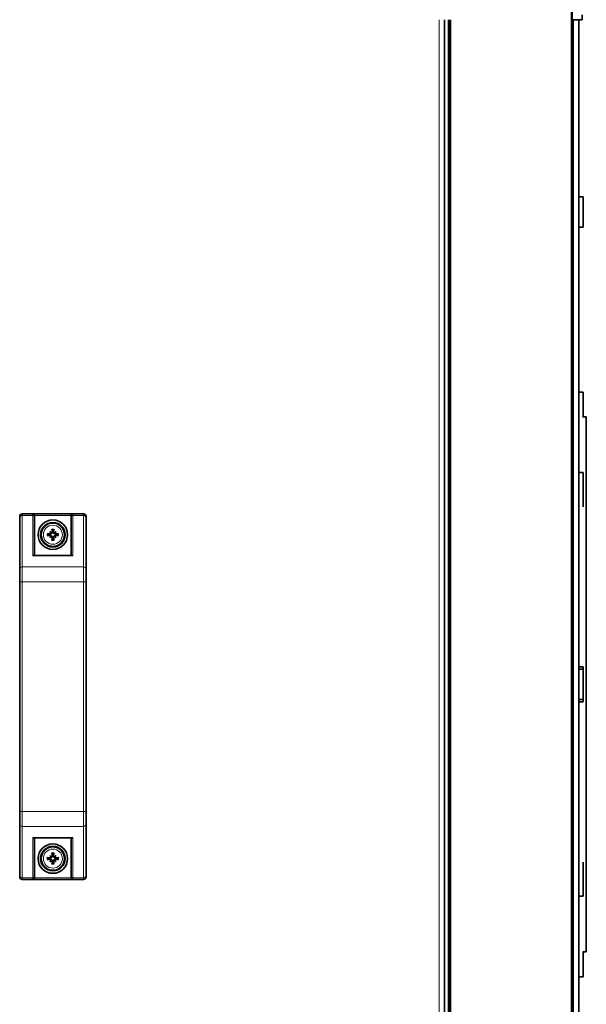
# Model space of a CAD drawing. Units: millimetres. Extents: x -701 to 4770, y -983 to 3062.
# Drawn here: x 3082 to 3313, y 965 to 1366 of the extents above; entities that cross this region are included whole.
import ezdxf

# ---------------------------------------------------------------- set-up
doc = ezdxf.new("R2010")
doc.units = ezdxf.units.MM
doc.layers.add('Widoczne (ISO)', color=7, linetype='Continuous', lineweight=35, true_color=0xe60000)
doc.layers.add('Widoczne wąskie (ISO)', color=7, linetype='Continuous', lineweight=9, true_color=0x8080ff)

msp = doc.modelspace()

# ---------------------------------------------------------------- linework, layer by layer
at = {"layer": 'Widoczne (ISO)'}
for p, q in [((3307.43, 688.82), (3307.43, 1497.07)), ((3255.43, 1365.82), (3255.43, 813.92)), ((3257.43, 813.92), (3257.43, 1365.82)), ((3307.43, 1365.82), (3311.43, 1365.82)), ((3310.13, 1365.82), (3310.13, 813.82)), ((3311.43, 1365.82), (3311.43, 1367.82)), ((3310.13, 1293.57), (3311.83, 1293.57)), ((3311.83, 1281.27), (3311.83, 1293.57)), ((3310.13, 1281.27), (3311.83, 1281.27)), ((3310.13, 1214.07), (3311.83, 1214.07)), ((3311.83, 1203.73), (3311.83, 1214.07)), ((3313.13, 1203.92), (3311.83, 1203.92)), ((3313.13, 985.92), (3313.13, 1203.92)), ((3310.13, 1181.27), (3311.83, 1181.27)), ((3311.83, 1167.34), (3311.83, 1181.27)), ((3108.43, 1164.42), (3083.43, 1164.42)), ((3082.43, 1162.89), (3082.43, 1163.42)), ((3082.43, 1162.89), (3082.43, 1141.91)), ((3088.43, 1163.61), (3088.43, 1163.23)), ((3088.43, 1147.42), (3088.43, 1163.23)), ((3103.43, 1163.23), (3103.43, 1163.61)), ((3103.43, 1163.23), (3103.43, 1147.42)), ((3109.43, 1163.42), (3109.43, 1162.89)), ((3109.43, 1141.91), (3109.43, 1162.89)), ((3094.65, 1157.2), (3095.18, 1156.67)), ((3095.18, 1156.67), (3095.35, 1156.49)), ((3096.67, 1156.67), (3096.5, 1156.49)), ((3097.2, 1157.2), (3096.67, 1156.67)), ((3094.65, 1154.65), (3095.18, 1155.18)), ((3095.18, 1155.18), (3095.35, 1155.35)), ((3096.67, 1155.18), (3096.5, 1155.35)), ((3097.2, 1154.65), (3096.67, 1155.18)), ((3088.13, 1147.42), (3103.73, 1147.42)), ((3082.43, 1136.71), (3082.43, 1141.91)), ((3109.43, 1141.91), (3109.43, 1136.71)), ((3082.43, 1136.71), (3082.43, 1043.13)), ((3109.43, 1043.13), (3109.43, 1136.71)), ((3310.13, 1102.07), (3311.83, 1102.07)), ((3310.13, 1101.07), (3311.83, 1101.07)), ((3311.83, 1101.07), (3311.83, 1102.07)), ((3311.83, 1088.77), (3311.83, 1101.07)), ((3310.13, 1088.77), (3311.83, 1088.77)), ((3310.13, 1087.77), (3311.83, 1087.77)), ((3311.83, 1087.77), (3311.83, 1088.77)), ((3082.43, 1037.94), (3082.43, 1043.13)), ((3109.43, 1043.13), (3109.43, 1037.94)), ((3082.43, 1037.94), (3082.43, 1016.96)), ((3109.43, 1016.96), (3109.43, 1037.94)), ((3088.13, 1032.42), (3103.73, 1032.42)), ((3088.43, 1016.61), (3088.43, 1032.42)), ((3103.43, 1032.42), (3103.43, 1016.61)), ((3094.65, 1025.2), (3095.18, 1024.67)), ((3095.18, 1024.67), (3095.35, 1024.49)), ((3095.18, 1023.18), (3095.35, 1023.35)), ((3096.67, 1024.67), (3096.5, 1024.49)), ((3096.67, 1023.18), (3096.5, 1023.35)), ((3097.2, 1025.2), (3096.67, 1024.67)), ((3094.65, 1022.65), (3095.18, 1023.18)), ((3097.2, 1022.65), (3096.67, 1023.18)), ((3311.83, 1008.58), (3311.83, 1022.51)), ((3082.43, 1016.42), (3082.43, 1016.96)), ((3108.43, 1015.42), (3083.43, 1015.42)), ((3088.43, 1016.61), (3088.43, 1016.23)), ((3103.43, 1016.23), (3103.43, 1016.61)), ((3109.43, 1016.96), (3109.43, 1016.42)), ((3310.13, 1008.58), (3311.83, 1008.58)), ((3311.83, 975.77), (3311.83, 986.11)), ((3313.13, 985.92), (3311.83, 985.92)), ((3310.13, 975.77), (3311.83, 975.77))]:
    msp.add_line(p, q, dxfattribs=at)
for centre, radius in [((3095.93, 1155.92), 6), ((3095.93, 1155.92), 5), ((3095.93, 1155.92), 4.75), ((3095.93, 1023.92), 6), ((3095.93, 1023.92), 5), ((3095.93, 1023.92), 4.75)]:
    msp.add_circle(centre, radius, dxfattribs=at)
for centre, radius, start, end in [((3083.43, 1163.42), 1, 90, 180), ((3108.43, 1163.42), 1, 0, 90), ((3095.93, 1155.92), 1.34, 173.877, 186.123), ((3095.93, 1155.92), 1.34, 83.877, 96.123), ((3095.93, 1155.92), 1.34, 353.877, 6.123), ((3095.93, 1155.92), 1.34, 263.877, 276.123), ((3095.93, 1023.92), 1.34, 173.877, 186.123), ((3095.93, 1023.92), 1.34, 83.877, 96.123), ((3095.93, 1023.92), 1.34, 353.877, 6.123), ((3095.93, 1023.92), 1.34, 263.877, 276.123), ((3083.43, 1016.42), 1, 180, 270), ((3108.43, 1016.42), 1, 270, 0)]:
    msp.add_arc(centre, radius, start, end, dxfattribs=at)
for centre, major_axis, ratio, start_param, end_param in [((3095.88, 1155.42), (-7.95, 0.76), 0.087156, 4.858078, 5.007991), ((3096.84, 1156.72), (-5.21, 5.95), 0.173648, 1.341111, 1.444187), ((3095.13, 1155.01), (5.95, -5.21), 0.173648, 1.697406, 1.800481), ((3094.93, 1156.64), (-0.205, -0.179), 0.868224, 2.08502, 2.445156), ((3095.21, 1156.92), (-0.179, -0.205), 0.868224, 0.696437, 1.056572), ((3096.43, 1155.97), (0.76, -7.95), 0.087156, 4.416787, 4.5667), ((3095.43, 1155.97), (0.76, 7.95), 0.087156, 4.858078, 5.007991), ((3096.73, 1155.01), (5.95, 5.21), 0.173648, 1.341111, 1.444187), ((3096.65, 1156.92), (-0.179, 0.205), 0.868224, 2.08502, 2.445156), ((3096.93, 1156.64), (-0.205, 0.179), 0.868224, 0.696437, 1.056572), ((3095.01, 1156.72), (-5.21, -5.95), 0.173648, 1.697406, 1.800481), ((3095.98, 1155.42), (-7.95, -0.76), 0.087156, 4.416787, 4.5667), ((3095.88, 1156.42), (7.95, 0.76), 0.087156, 4.416787, 4.5667), ((3096.84, 1155.12), (5.21, 5.95), 0.173648, 1.697406, 1.800481), ((3095.13, 1156.84), (-5.95, -5.21), 0.173648, 1.341111, 1.444187), ((3094.93, 1155.2), (0.205, -0.179), 0.868224, 0.696437, 1.056572), ((3095.21, 1154.92), (0.179, -0.205), 0.868224, 2.08502, 2.445156), ((3096.43, 1155.87), (-0.76, -7.95), 0.087156, 4.858078, 5.007991), ((3095.43, 1155.87), (-0.76, 7.95), 0.087156, 4.416787, 4.5667), ((3096.65, 1154.92), (0.179, 0.205), 0.868224, 0.696437, 1.056572), ((3096.73, 1156.84), (-5.95, 5.21), 0.173648, 1.697406, 1.800481), ((3096.93, 1155.2), (0.205, 0.179), 0.868224, 2.08502, 2.445156), ((3095.01, 1155.12), (5.21, -5.95), 0.173648, 1.341111, 1.444187), ((3095.98, 1156.42), (7.95, -0.76), 0.087156, 4.858078, 5.007991), ((3087.83, 1146.82), (0.52, 0.52), 0.57735, 0.523599, 1.047198), ((3104.03, 1146.82), (-0.52, 0.52), 0.57735, 5.235988, 5.759587), ((3087.83, 1033.02), (0.52, -0.52), 0.57735, 5.235988, 5.759587), ((3104.03, 1033.02), (-0.52, -0.52), 0.57735, 0.523599, 1.047198), ((3095.88, 1023.42), (-7.95, 0.76), 0.087156, 4.858078, 5.007991), ((3095.88, 1024.42), (7.95, 0.76), 0.087156, 4.416787, 4.5667), ((3096.84, 1024.72), (-5.21, 5.95), 0.173648, 1.341111, 1.444187), ((3095.13, 1023.01), (5.95, -5.21), 0.173648, 1.697406, 1.800481), ((3094.93, 1024.64), (-0.205, -0.179), 0.868224, 2.08502, 2.445156), ((3095.21, 1024.92), (-0.179, -0.205), 0.868224, 0.696437, 1.056572), ((3096.43, 1023.97), (0.76, -7.95), 0.087156, 4.416787, 4.5667), ((3095.43, 1023.97), (0.76, 7.95), 0.087156, 4.858078, 5.007991), ((3096.73, 1023.01), (5.95, 5.21), 0.173648, 1.341111, 1.444187), ((3096.65, 1024.92), (-0.179, 0.205), 0.868224, 2.08502, 2.445156), ((3096.93, 1024.64), (-0.205, 0.179), 0.868224, 0.696437, 1.056572), ((3095.01, 1024.72), (-5.21, -5.95), 0.173648, 1.697406, 1.800481), ((3095.98, 1023.42), (-7.95, -0.76), 0.087156, 4.416787, 4.5667), ((3095.98, 1024.42), (7.95, -0.76), 0.087156, 4.858078, 5.007991), ((3096.84, 1023.12), (5.21, 5.95), 0.173648, 1.697406, 1.800481), ((3095.13, 1024.84), (-5.95, -5.21), 0.173648, 1.341111, 1.444187), ((3094.93, 1023.2), (0.205, -0.179), 0.868224, 0.696437, 1.056572), ((3095.21, 1022.92), (0.179, -0.205), 0.868224, 2.08502, 2.445156), ((3096.43, 1023.87), (-0.76, -7.95), 0.087156, 4.858078, 5.007991), ((3095.43, 1023.87), (-0.76, 7.95), 0.087156, 4.416787, 4.5667), ((3096.65, 1022.92), (0.179, 0.205), 0.868224, 0.696437, 1.056572), ((3096.73, 1024.84), (-5.95, 5.21), 0.173648, 1.697406, 1.800481), ((3096.93, 1023.2), (0.205, 0.179), 0.868224, 2.08502, 2.445156), ((3095.01, 1023.12), (5.21, -5.95), 0.173648, 1.341111, 1.444187)]:
    msp.add_ellipse(centre, major_axis=major_axis, ratio=ratio, start_param=start_param, end_param=end_param, dxfattribs=at)
for points, knots in [([(3088.41, 1163.76), (3088.4, 1163.82), (3088.37, 1163.88), (3088.31, 1164.01), (3088.26, 1164.07), (3088.16, 1164.19), (3088.1, 1164.24), (3087.97, 1164.31), (3087.9, 1164.34), (3087.83, 1164.35), (3087.83, 1164.35), (3087.83, 1164.35)], [-0.1033695, -0.1033695, -0.1033695, -0.1033695, -0.0840213, -0.0840213, -0.0587826, -0.0587826, -0.0302154, -0.0302154, 0, 0, 0.0005022, 0.0005022, 0.0005022, 0.0005022]), ([(3104.03, 1164.35), (3104.03, 1164.35), (3104.03, 1164.35), (3103.96, 1164.34), (3103.89, 1164.31), (3103.76, 1164.24), (3103.7, 1164.19), (3103.59, 1164.07), (3103.55, 1164.01), (3103.48, 1163.88), (3103.46, 1163.82), (3103.44, 1163.76)], [-0.1028273, -0.1028273, -0.1028273, -0.1028273, -0.1023301, -0.1023301, -0.0724185, -0.0724185, -0.0441386, -0.0441386, -0.0191537, -0.0191537, 0, 0, 0, 0]), ([(3093.63, 1156.31), (3093.64, 1156.3), (3093.66, 1156.3), (3093.7, 1156.3), (3093.72, 1156.3), (3093.76, 1156.29), (3093.78, 1156.29), (3093.8, 1156.28), (3093.82, 1156.28), (3093.82, 1156.28)], [0.02009358, 0.02009358, 0.02009358, 0.02009358, 0.02470436, 0.02470436, 0.03086166, 0.03086166, 0.03700288, 0.03700288, 0.04202941, 0.04202941, 0.04202941, 0.04202941]), ([(3095.35, 1156.49), (3095.35, 1156.47), (3095.35, 1156.44), (3095.33, 1156.37), (3095.31, 1156.33), (3095.27, 1156.25), (3095.24, 1156.21), (3095.17, 1156.14), (3095.13, 1156.12), (3095.05, 1156.07), (3095, 1156.05), (3094.9, 1156.03), (3094.84, 1156.03), (3094.8, 1156.04), (3094.79, 1156.04), (3094.78, 1156.04), (3094.77, 1156.04)], [-0.08116454, -0.08116454, -0.08116454, -0.08116454, -0.07376936, -0.07376936, -0.05998209, -0.05998209, -0.04619482, -0.04619482, -0.03240754, -0.03240754, -0.01620377, -0.01620377, 0, 0, 0, 0.00239212, 0.00239212, 0.00239212, 0.00239212]), ([(3094.77, 1155.8), (3094.78, 1155.81), (3094.79, 1155.81), (3094.84, 1155.81), (3094.9, 1155.81), (3095, 1155.79), (3095.05, 1155.77), (3095.13, 1155.73), (3095.17, 1155.7), (3095.24, 1155.64), (3095.27, 1155.6), (3095.31, 1155.52), (3095.33, 1155.47), (3095.35, 1155.4), (3095.35, 1155.37), (3095.35, 1155.35)], [0.2084182, 0.2084182, 0.2084182, 0.2084182, 0.21081033, 0.21081033, 0.2270141, 0.2270141, 0.24321787, 0.24321787, 0.25700514, 0.25700514, 0.27079242, 0.27079242, 0.28457969, 0.28457969, 0.29197487, 0.29197487, 0.29197487, 0.29197487]), ([(3095.16, 1156.58), (3095.16, 1156.57), (3095.16, 1156.56), (3095.16, 1156.51), (3095.15, 1156.47), (3095.12, 1156.38), (3095.09, 1156.35), (3095.03, 1156.29), (3094.99, 1156.26), (3094.91, 1156.23), (3094.87, 1156.22), (3094.81, 1156.22), (3094.8, 1156.22), (3094.79, 1156.22)], [0.02354357, 0.02354357, 0.02354357, 0.02354357, 0.0258252, 0.0258252, 0.03851169, 0.03851169, 0.05119818, 0.05119818, 0.06396747, 0.06396747, 0.07673675, 0.07673675, 0.08003868, 0.08003868, 0.08003868, 0.08003868]), ([(3095.63, 1157.06), (3095.64, 1157.02), (3095.63, 1156.97), (3095.6, 1156.88), (3095.58, 1156.84), (3095.53, 1156.78), (3095.49, 1156.75), (3095.41, 1156.71), (3095.37, 1156.69), (3095.31, 1156.69), (3095.29, 1156.69), (3095.27, 1156.69)], [0, 0, 0, 0, 0.01285996, 0.01285996, 0.02571992, 0.02571992, 0.03841194, 0.03841194, 0.05110395, 0.05110395, 0.05644229, 0.05644229, 0.05644229, 0.05644229]), ([(3095.81, 1157.08), (3095.81, 1157.07), (3095.81, 1157.06), (3095.82, 1157.01), (3095.82, 1156.95), (3095.8, 1156.85), (3095.78, 1156.8), (3095.73, 1156.72), (3095.71, 1156.68), (3095.64, 1156.61), (3095.6, 1156.58), (3095.52, 1156.54), (3095.48, 1156.52), (3095.4, 1156.5), (3095.38, 1156.5), (3095.35, 1156.49)], [0.2084182, 0.2084182, 0.2084182, 0.2084182, 0.21081033, 0.21081033, 0.2270141, 0.2270141, 0.24321787, 0.24321787, 0.25700514, 0.25700514, 0.27079242, 0.27079242, 0.28457969, 0.28457969, 0.29197487, 0.29197487, 0.29197487, 0.29197487]), ([(3095.57, 1158.03), (3095.57, 1158.03), (3095.57, 1158.05), (3095.56, 1158.07), (3095.56, 1158.09), (3095.55, 1158.13), (3095.55, 1158.15), (3095.55, 1158.19), (3095.55, 1158.21), (3095.54, 1158.22)], [0.05659998, 0.05659998, 0.05659998, 0.05659998, 0.06162651, 0.06162651, 0.06776774, 0.06776774, 0.07392503, 0.07392503, 0.07853581, 0.07853581, 0.07853581, 0.07853581]), ([(3096.5, 1156.49), (3096.48, 1156.5), (3096.45, 1156.5), (3096.38, 1156.52), (3096.33, 1156.54), (3096.25, 1156.58), (3096.21, 1156.61), (3096.15, 1156.68), (3096.12, 1156.72), (3096.08, 1156.8), (3096.06, 1156.85), (3096.04, 1156.95), (3096.04, 1157.01), (3096.04, 1157.05), (3096.04, 1157.06), (3096.04, 1157.07), (3096.04, 1157.08)], [-0.08116454, -0.08116454, -0.08116454, -0.08116454, -0.07376936, -0.07376936, -0.05998209, -0.05998209, -0.04619482, -0.04619482, -0.03240754, -0.03240754, -0.01620377, -0.01620377, 0, 0, 0, 0.00239212, 0.00239212, 0.00239212, 0.00239212]), ([(3096.58, 1156.69), (3096.58, 1156.69), (3096.57, 1156.69), (3096.52, 1156.69), (3096.47, 1156.7), (3096.39, 1156.73), (3096.35, 1156.76), (3096.29, 1156.82), (3096.27, 1156.86), (3096.23, 1156.94), (3096.22, 1156.98), (3096.22, 1157.04), (3096.22, 1157.05), (3096.22, 1157.06)], [0.02354357, 0.02354357, 0.02354357, 0.02354357, 0.0258252, 0.0258252, 0.03851169, 0.03851169, 0.05119818, 0.05119818, 0.06396747, 0.06396747, 0.07673675, 0.07673675, 0.08003868, 0.08003868, 0.08003868, 0.08003868]), ([(3096.31, 1158.22), (3096.31, 1158.21), (3096.31, 1158.19), (3096.3, 1158.15), (3096.3, 1158.13), (3096.3, 1158.09), (3096.29, 1158.07), (3096.29, 1158.05), (3096.29, 1158.03), (3096.28, 1158.03)], [0.02009358, 0.02009358, 0.02009358, 0.02009358, 0.02470436, 0.02470436, 0.03086166, 0.03086166, 0.03700288, 0.03700288, 0.04202941, 0.04202941, 0.04202941, 0.04202941]), ([(3097.08, 1156.04), (3097.07, 1156.04), (3097.07, 1156.04), (3097.01, 1156.03), (3096.96, 1156.03), (3096.86, 1156.05), (3096.81, 1156.07), (3096.73, 1156.12), (3096.69, 1156.14), (3096.62, 1156.21), (3096.59, 1156.25), (3096.54, 1156.33), (3096.52, 1156.37), (3096.51, 1156.44), (3096.5, 1156.47), (3096.5, 1156.49)], [0.2084182, 0.2084182, 0.2084182, 0.2084182, 0.21081033, 0.21081033, 0.2270141, 0.2270141, 0.24321787, 0.24321787, 0.25700514, 0.25700514, 0.27079242, 0.27079242, 0.28457969, 0.28457969, 0.29197487, 0.29197487, 0.29197487, 0.29197487]), ([(3096.5, 1155.35), (3096.5, 1155.37), (3096.51, 1155.4), (3096.52, 1155.47), (3096.54, 1155.52), (3096.59, 1155.6), (3096.62, 1155.64), (3096.69, 1155.7), (3096.73, 1155.73), (3096.81, 1155.77), (3096.86, 1155.79), (3096.96, 1155.81), (3097.01, 1155.81), (3097.06, 1155.81), (3097.07, 1155.81), (3097.07, 1155.81), (3097.08, 1155.8)], [-0.08116454, -0.08116454, -0.08116454, -0.08116454, -0.07376936, -0.07376936, -0.05998209, -0.05998209, -0.04619482, -0.04619482, -0.03240754, -0.03240754, -0.01620377, -0.01620377, 0, 0, 0, 0.00239212, 0.00239212, 0.00239212, 0.00239212]), ([(3097.06, 1156.22), (3097.02, 1156.21), (3096.98, 1156.22), (3096.89, 1156.25), (3096.85, 1156.27), (3096.78, 1156.32), (3096.75, 1156.36), (3096.71, 1156.44), (3096.7, 1156.48), (3096.69, 1156.54), (3096.69, 1156.56), (3096.69, 1156.58)], [0, 0, 0, 0, 0.01285996, 0.01285996, 0.02571992, 0.02571992, 0.03841194, 0.03841194, 0.05110395, 0.05110395, 0.05644229, 0.05644229, 0.05644229, 0.05644229]), ([(3098.03, 1156.28), (3098.04, 1156.28), (3098.05, 1156.28), (3098.08, 1156.29), (3098.1, 1156.29), (3098.13, 1156.3), (3098.16, 1156.3), (3098.19, 1156.3), (3098.21, 1156.3), (3098.23, 1156.31)], [0.05659998, 0.05659998, 0.05659998, 0.05659998, 0.06162651, 0.06162651, 0.06776774, 0.06776774, 0.07392503, 0.07392503, 0.07853581, 0.07853581, 0.07853581, 0.07853581]), ([(3093.82, 1155.57), (3093.82, 1155.56), (3093.8, 1155.56), (3093.78, 1155.56), (3093.76, 1155.55), (3093.72, 1155.55), (3093.7, 1155.54), (3093.66, 1155.54), (3093.64, 1155.54), (3093.63, 1155.54)], [0.05659998, 0.05659998, 0.05659998, 0.05659998, 0.06162651, 0.06162651, 0.06776774, 0.06776774, 0.07392503, 0.07392503, 0.07853581, 0.07853581, 0.07853581, 0.07853581]), ([(3094.79, 1155.63), (3094.83, 1155.63), (3094.88, 1155.63), (3094.97, 1155.6), (3095.01, 1155.58), (3095.07, 1155.52), (3095.1, 1155.49), (3095.14, 1155.41), (3095.16, 1155.36), (3095.16, 1155.3), (3095.16, 1155.28), (3095.16, 1155.27)], [0, 0, 0, 0, 0.01285996, 0.01285996, 0.02571992, 0.02571992, 0.03841194, 0.03841194, 0.05110395, 0.05110395, 0.05644229, 0.05644229, 0.05644229, 0.05644229]), ([(3095.27, 1155.16), (3095.28, 1155.16), (3095.29, 1155.16), (3095.34, 1155.16), (3095.38, 1155.15), (3095.46, 1155.11), (3095.5, 1155.09), (3095.56, 1155.03), (3095.59, 1154.99), (3095.62, 1154.91), (3095.63, 1154.86), (3095.63, 1154.81), (3095.63, 1154.8), (3095.63, 1154.79)], [0.02354357, 0.02354357, 0.02354357, 0.02354357, 0.0258252, 0.0258252, 0.03851169, 0.03851169, 0.05119818, 0.05119818, 0.06396747, 0.06396747, 0.07673675, 0.07673675, 0.08003868, 0.08003868, 0.08003868, 0.08003868]), ([(3095.35, 1155.35), (3095.38, 1155.35), (3095.4, 1155.34), (3095.48, 1155.33), (3095.52, 1155.31), (3095.6, 1155.26), (3095.64, 1155.23), (3095.71, 1155.16), (3095.73, 1155.12), (3095.78, 1155.04), (3095.8, 1154.99), (3095.82, 1154.89), (3095.82, 1154.84), (3095.81, 1154.79), (3095.81, 1154.78), (3095.81, 1154.78), (3095.81, 1154.77)], [-0.08116454, -0.08116454, -0.08116454, -0.08116454, -0.07376936, -0.07376936, -0.05998209, -0.05998209, -0.04619482, -0.04619482, -0.03240754, -0.03240754, -0.01620377, -0.01620377, 0, 0, 0, 0.00239212, 0.00239212, 0.00239212, 0.00239212]), ([(3095.54, 1153.62), (3095.55, 1153.64), (3095.55, 1153.66), (3095.55, 1153.69), (3095.55, 1153.72), (3095.56, 1153.75), (3095.56, 1153.77), (3095.57, 1153.8), (3095.57, 1153.81), (3095.57, 1153.82)], [0.02009358, 0.02009358, 0.02009358, 0.02009358, 0.02470436, 0.02470436, 0.03086166, 0.03086166, 0.03700288, 0.03700288, 0.04202941, 0.04202941, 0.04202941, 0.04202941]), ([(3096.04, 1154.77), (3096.04, 1154.78), (3096.04, 1154.78), (3096.04, 1154.84), (3096.04, 1154.89), (3096.06, 1154.99), (3096.08, 1155.04), (3096.12, 1155.12), (3096.15, 1155.16), (3096.21, 1155.23), (3096.25, 1155.26), (3096.33, 1155.31), (3096.38, 1155.33), (3096.45, 1155.34), (3096.48, 1155.35), (3096.5, 1155.35)], [0.2084182, 0.2084182, 0.2084182, 0.2084182, 0.21081033, 0.21081033, 0.2270141, 0.2270141, 0.24321787, 0.24321787, 0.25700514, 0.25700514, 0.27079242, 0.27079242, 0.28457969, 0.28457969, 0.29197487, 0.29197487, 0.29197487, 0.29197487]), ([(3096.22, 1154.79), (3096.22, 1154.83), (3096.22, 1154.87), (3096.25, 1154.96), (3096.27, 1155), (3096.33, 1155.07), (3096.36, 1155.1), (3096.44, 1155.14), (3096.49, 1155.15), (3096.55, 1155.16), (3096.56, 1155.16), (3096.58, 1155.16)], [0, 0, 0, 0, 0.01283183, 0.01283183, 0.02566366, 0.02566366, 0.0383838, 0.0383838, 0.05110394, 0.05110394, 0.05644228, 0.05644228, 0.05644228, 0.05644228]), ([(3096.28, 1153.82), (3096.29, 1153.81), (3096.29, 1153.8), (3096.29, 1153.77), (3096.3, 1153.75), (3096.3, 1153.72), (3096.3, 1153.69), (3096.31, 1153.66), (3096.31, 1153.64), (3096.31, 1153.62)], [0.05659998, 0.05659998, 0.05659998, 0.05659998, 0.06162651, 0.06162651, 0.06776774, 0.06776774, 0.07392503, 0.07392503, 0.07853581, 0.07853581, 0.07853581, 0.07853581]), ([(3096.69, 1155.27), (3096.69, 1155.27), (3096.69, 1155.28), (3096.69, 1155.33), (3096.7, 1155.38), (3096.74, 1155.46), (3096.76, 1155.5), (3096.82, 1155.56), (3096.86, 1155.58), (3096.94, 1155.62), (3096.99, 1155.63), (3097.04, 1155.63), (3097.05, 1155.63), (3097.06, 1155.63)], [0.02354357, 0.02354357, 0.02354357, 0.02354357, 0.0258252, 0.0258252, 0.03851169, 0.03851169, 0.05119818, 0.05119818, 0.06396747, 0.06396747, 0.07673675, 0.07673675, 0.08003868, 0.08003868, 0.08003868, 0.08003868]), ([(3098.23, 1155.54), (3098.21, 1155.54), (3098.19, 1155.54), (3098.16, 1155.54), (3098.13, 1155.55), (3098.1, 1155.55), (3098.08, 1155.56), (3098.05, 1155.56), (3098.04, 1155.56), (3098.03, 1155.57)], [0.02009358, 0.02009358, 0.02009358, 0.02009358, 0.02470436, 0.02470436, 0.03086166, 0.03086166, 0.03700288, 0.03700288, 0.04202941, 0.04202941, 0.04202941, 0.04202941]), ([(3093.63, 1024.31), (3093.64, 1024.3), (3093.66, 1024.3), (3093.7, 1024.3), (3093.72, 1024.3), (3093.76, 1024.29), (3093.78, 1024.29), (3093.8, 1024.28), (3093.82, 1024.28), (3093.82, 1024.28)], [0.02009358, 0.02009358, 0.02009358, 0.02009358, 0.02470436, 0.02470436, 0.03086166, 0.03086166, 0.03700288, 0.03700288, 0.04202941, 0.04202941, 0.04202941, 0.04202941]), ([(3093.82, 1023.57), (3093.82, 1023.56), (3093.8, 1023.56), (3093.78, 1023.56), (3093.76, 1023.55), (3093.72, 1023.55), (3093.7, 1023.54), (3093.66, 1023.54), (3093.64, 1023.54), (3093.63, 1023.54)], [0.05659998, 0.05659998, 0.05659998, 0.05659998, 0.06162651, 0.06162651, 0.06776774, 0.06776774, 0.07392503, 0.07392503, 0.07853581, 0.07853581, 0.07853581, 0.07853581]), ([(3095.35, 1024.49), (3095.35, 1024.47), (3095.35, 1024.44), (3095.33, 1024.37), (3095.31, 1024.33), (3095.27, 1024.25), (3095.24, 1024.21), (3095.17, 1024.14), (3095.13, 1024.12), (3095.05, 1024.07), (3095, 1024.05), (3094.9, 1024.03), (3094.84, 1024.03), (3094.8, 1024.04), (3094.79, 1024.04), (3094.78, 1024.04), (3094.77, 1024.04)], [-0.08116454, -0.08116454, -0.08116454, -0.08116454, -0.07376936, -0.07376936, -0.05998209, -0.05998209, -0.04619482, -0.04619482, -0.03240754, -0.03240754, -0.01620377, -0.01620377, 0, 0, 0, 0.00239212, 0.00239212, 0.00239212, 0.00239212]), ([(3094.77, 1023.8), (3094.78, 1023.81), (3094.79, 1023.81), (3094.84, 1023.81), (3094.9, 1023.81), (3095, 1023.79), (3095.05, 1023.77), (3095.13, 1023.73), (3095.17, 1023.7), (3095.24, 1023.64), (3095.27, 1023.6), (3095.31, 1023.52), (3095.33, 1023.47), (3095.35, 1023.4), (3095.35, 1023.37), (3095.35, 1023.35)], [0.2084182, 0.2084182, 0.2084182, 0.2084182, 0.21081033, 0.21081033, 0.2270141, 0.2270141, 0.24321787, 0.24321787, 0.25700514, 0.25700514, 0.27079242, 0.27079242, 0.28457969, 0.28457969, 0.29197487, 0.29197487, 0.29197487, 0.29197487]), ([(3095.16, 1024.58), (3095.16, 1024.57), (3095.16, 1024.56), (3095.16, 1024.51), (3095.15, 1024.47), (3095.12, 1024.38), (3095.09, 1024.35), (3095.03, 1024.29), (3094.99, 1024.26), (3094.91, 1024.23), (3094.87, 1024.22), (3094.81, 1024.22), (3094.8, 1024.22), (3094.79, 1024.22)], [0.02354357, 0.02354357, 0.02354357, 0.02354357, 0.0258252, 0.0258252, 0.03851169, 0.03851169, 0.05119818, 0.05119818, 0.06396747, 0.06396747, 0.07673675, 0.07673675, 0.08003868, 0.08003868, 0.08003868, 0.08003868]), ([(3094.79, 1023.63), (3094.83, 1023.63), (3094.88, 1023.63), (3094.97, 1023.6), (3095.01, 1023.58), (3095.07, 1023.52), (3095.1, 1023.49), (3095.14, 1023.41), (3095.16, 1023.36), (3095.16, 1023.3), (3095.16, 1023.28), (3095.16, 1023.27)], [0, 0, 0, 0, 0.01285996, 0.01285996, 0.02571992, 0.02571992, 0.03841194, 0.03841194, 0.05110395, 0.05110395, 0.05644229, 0.05644229, 0.05644229, 0.05644229]), ([(3095.63, 1025.06), (3095.64, 1025.02), (3095.63, 1024.97), (3095.6, 1024.88), (3095.58, 1024.84), (3095.53, 1024.78), (3095.49, 1024.75), (3095.41, 1024.71), (3095.37, 1024.69), (3095.31, 1024.69), (3095.29, 1024.69), (3095.27, 1024.69)], [0, 0, 0, 0, 0.01285996, 0.01285996, 0.02571992, 0.02571992, 0.03841194, 0.03841194, 0.05110395, 0.05110395, 0.05644229, 0.05644229, 0.05644229, 0.05644229]), ([(3095.81, 1025.08), (3095.81, 1025.07), (3095.81, 1025.06), (3095.82, 1025.01), (3095.82, 1024.95), (3095.8, 1024.85), (3095.78, 1024.8), (3095.73, 1024.72), (3095.71, 1024.68), (3095.64, 1024.61), (3095.6, 1024.58), (3095.52, 1024.54), (3095.48, 1024.52), (3095.4, 1024.5), (3095.38, 1024.5), (3095.35, 1024.49)], [0.2084182, 0.2084182, 0.2084182, 0.2084182, 0.21081033, 0.21081033, 0.2270141, 0.2270141, 0.24321787, 0.24321787, 0.25700514, 0.25700514, 0.27079242, 0.27079242, 0.28457969, 0.28457969, 0.29197487, 0.29197487, 0.29197487, 0.29197487]), ([(3095.35, 1023.35), (3095.38, 1023.35), (3095.4, 1023.34), (3095.48, 1023.33), (3095.52, 1023.31), (3095.6, 1023.26), (3095.64, 1023.23), (3095.71, 1023.16), (3095.73, 1023.12), (3095.78, 1023.04), (3095.8, 1022.99), (3095.82, 1022.89), (3095.82, 1022.84), (3095.81, 1022.79), (3095.81, 1022.78), (3095.81, 1022.78), (3095.81, 1022.77)], [-0.08116454, -0.08116454, -0.08116454, -0.08116454, -0.07376936, -0.07376936, -0.05998209, -0.05998209, -0.04619482, -0.04619482, -0.03240754, -0.03240754, -0.01620377, -0.01620377, 0, 0, 0, 0.00239212, 0.00239212, 0.00239212, 0.00239212]), ([(3095.57, 1026.03), (3095.57, 1026.03), (3095.57, 1026.05), (3095.56, 1026.07), (3095.56, 1026.09), (3095.55, 1026.13), (3095.55, 1026.15), (3095.55, 1026.19), (3095.55, 1026.21), (3095.54, 1026.22)], [0.05659998, 0.05659998, 0.05659998, 0.05659998, 0.06162651, 0.06162651, 0.06776774, 0.06776774, 0.07392503, 0.07392503, 0.07853581, 0.07853581, 0.07853581, 0.07853581]), ([(3096.5, 1024.49), (3096.48, 1024.5), (3096.45, 1024.5), (3096.38, 1024.52), (3096.33, 1024.54), (3096.25, 1024.58), (3096.21, 1024.61), (3096.15, 1024.68), (3096.12, 1024.72), (3096.08, 1024.8), (3096.06, 1024.85), (3096.04, 1024.95), (3096.04, 1025.01), (3096.04, 1025.05), (3096.04, 1025.06), (3096.04, 1025.07), (3096.04, 1025.08)], [-0.08116454, -0.08116454, -0.08116454, -0.08116454, -0.07376936, -0.07376936, -0.05998209, -0.05998209, -0.04619482, -0.04619482, -0.03240754, -0.03240754, -0.01620377, -0.01620377, 0, 0, 0, 0.00239212, 0.00239212, 0.00239212, 0.00239212]), ([(3096.04, 1022.77), (3096.04, 1022.78), (3096.04, 1022.78), (3096.04, 1022.84), (3096.04, 1022.89), (3096.06, 1022.99), (3096.08, 1023.04), (3096.12, 1023.12), (3096.15, 1023.16), (3096.21, 1023.23), (3096.25, 1023.26), (3096.33, 1023.31), (3096.38, 1023.33), (3096.45, 1023.34), (3096.48, 1023.35), (3096.5, 1023.35)], [0.2084182, 0.2084182, 0.2084182, 0.2084182, 0.21081033, 0.21081033, 0.2270141, 0.2270141, 0.24321787, 0.24321787, 0.25700514, 0.25700514, 0.27079242, 0.27079242, 0.28457969, 0.28457969, 0.29197487, 0.29197487, 0.29197487, 0.29197487]), ([(3096.58, 1024.69), (3096.58, 1024.69), (3096.57, 1024.69), (3096.52, 1024.69), (3096.47, 1024.7), (3096.39, 1024.73), (3096.35, 1024.76), (3096.29, 1024.82), (3096.27, 1024.86), (3096.23, 1024.94), (3096.22, 1024.98), (3096.22, 1025.04), (3096.22, 1025.05), (3096.22, 1025.06)], [0.02354357, 0.02354357, 0.02354357, 0.02354357, 0.0258252, 0.0258252, 0.03851169, 0.03851169, 0.05119818, 0.05119818, 0.06396747, 0.06396747, 0.07673675, 0.07673675, 0.08003868, 0.08003868, 0.08003868, 0.08003868]), ([(3096.31, 1026.22), (3096.31, 1026.21), (3096.31, 1026.19), (3096.3, 1026.15), (3096.3, 1026.13), (3096.3, 1026.09), (3096.29, 1026.07), (3096.29, 1026.05), (3096.29, 1026.03), (3096.28, 1026.03)], [0.02009358, 0.02009358, 0.02009358, 0.02009358, 0.02470436, 0.02470436, 0.03086166, 0.03086166, 0.03700288, 0.03700288, 0.04202941, 0.04202941, 0.04202941, 0.04202941]), ([(3097.08, 1024.04), (3097.07, 1024.04), (3097.07, 1024.04), (3097.01, 1024.03), (3096.96, 1024.03), (3096.86, 1024.05), (3096.81, 1024.07), (3096.73, 1024.12), (3096.69, 1024.14), (3096.62, 1024.21), (3096.59, 1024.25), (3096.54, 1024.33), (3096.52, 1024.37), (3096.51, 1024.44), (3096.5, 1024.47), (3096.5, 1024.49)], [0.2084182, 0.2084182, 0.2084182, 0.2084182, 0.21081033, 0.21081033, 0.2270141, 0.2270141, 0.24321787, 0.24321787, 0.25700514, 0.25700514, 0.27079242, 0.27079242, 0.28457969, 0.28457969, 0.29197487, 0.29197487, 0.29197487, 0.29197487]), ([(3096.5, 1023.35), (3096.5, 1023.37), (3096.51, 1023.4), (3096.52, 1023.47), (3096.54, 1023.52), (3096.59, 1023.6), (3096.62, 1023.64), (3096.69, 1023.7), (3096.73, 1023.73), (3096.81, 1023.77), (3096.86, 1023.79), (3096.96, 1023.81), (3097.01, 1023.81), (3097.06, 1023.81), (3097.07, 1023.81), (3097.07, 1023.81), (3097.08, 1023.8)], [-0.08116454, -0.08116454, -0.08116454, -0.08116454, -0.07376936, -0.07376936, -0.05998209, -0.05998209, -0.04619482, -0.04619482, -0.03240754, -0.03240754, -0.01620377, -0.01620377, 0, 0, 0, 0.00239212, 0.00239212, 0.00239212, 0.00239212]), ([(3097.06, 1024.22), (3097.02, 1024.21), (3096.98, 1024.22), (3096.89, 1024.25), (3096.85, 1024.27), (3096.78, 1024.32), (3096.75, 1024.36), (3096.71, 1024.44), (3096.7, 1024.48), (3096.69, 1024.54), (3096.69, 1024.56), (3096.69, 1024.58)], [0, 0, 0, 0, 0.01285996, 0.01285996, 0.02571992, 0.02571992, 0.03841194, 0.03841194, 0.05110395, 0.05110395, 0.05644229, 0.05644229, 0.05644229, 0.05644229]), ([(3096.69, 1023.27), (3096.69, 1023.27), (3096.69, 1023.28), (3096.69, 1023.33), (3096.7, 1023.38), (3096.74, 1023.46), (3096.76, 1023.5), (3096.82, 1023.56), (3096.86, 1023.58), (3096.94, 1023.62), (3096.99, 1023.63), (3097.04, 1023.63), (3097.05, 1023.63), (3097.06, 1023.63)], [0.02354357, 0.02354357, 0.02354357, 0.02354357, 0.0258252, 0.0258252, 0.03851169, 0.03851169, 0.05119818, 0.05119818, 0.06396747, 0.06396747, 0.07673675, 0.07673675, 0.08003868, 0.08003868, 0.08003868, 0.08003868]), ([(3098.03, 1024.28), (3098.04, 1024.28), (3098.05, 1024.28), (3098.08, 1024.29), (3098.1, 1024.29), (3098.13, 1024.3), (3098.16, 1024.3), (3098.19, 1024.3), (3098.21, 1024.3), (3098.23, 1024.31)], [0.05659998, 0.05659998, 0.05659998, 0.05659998, 0.06162651, 0.06162651, 0.06776774, 0.06776774, 0.07392503, 0.07392503, 0.07853581, 0.07853581, 0.07853581, 0.07853581]), ([(3098.23, 1023.54), (3098.21, 1023.54), (3098.19, 1023.54), (3098.16, 1023.54), (3098.13, 1023.55), (3098.1, 1023.55), (3098.08, 1023.56), (3098.05, 1023.56), (3098.04, 1023.56), (3098.03, 1023.57)], [0.02009358, 0.02009358, 0.02009358, 0.02009358, 0.02470436, 0.02470436, 0.03086166, 0.03086166, 0.03700288, 0.03700288, 0.04202941, 0.04202941, 0.04202941, 0.04202941]), ([(3095.27, 1023.16), (3095.28, 1023.16), (3095.29, 1023.16), (3095.34, 1023.16), (3095.38, 1023.15), (3095.46, 1023.11), (3095.5, 1023.09), (3095.56, 1023.03), (3095.59, 1022.99), (3095.62, 1022.91), (3095.63, 1022.86), (3095.63, 1022.81), (3095.63, 1022.8), (3095.63, 1022.79)], [0.02354357, 0.02354357, 0.02354357, 0.02354357, 0.0258252, 0.0258252, 0.03851169, 0.03851169, 0.05119818, 0.05119818, 0.06396747, 0.06396747, 0.07673675, 0.07673675, 0.08003868, 0.08003868, 0.08003868, 0.08003868]), ([(3095.54, 1021.62), (3095.55, 1021.64), (3095.55, 1021.66), (3095.55, 1021.69), (3095.55, 1021.72), (3095.56, 1021.75), (3095.56, 1021.77), (3095.57, 1021.8), (3095.57, 1021.81), (3095.57, 1021.82)], [0.02009358, 0.02009358, 0.02009358, 0.02009358, 0.02470436, 0.02470436, 0.03086166, 0.03086166, 0.03700288, 0.03700288, 0.04202941, 0.04202941, 0.04202941, 0.04202941]), ([(3096.22, 1022.79), (3096.22, 1022.83), (3096.22, 1022.87), (3096.25, 1022.96), (3096.27, 1023), (3096.33, 1023.07), (3096.36, 1023.1), (3096.44, 1023.14), (3096.49, 1023.15), (3096.55, 1023.16), (3096.56, 1023.16), (3096.58, 1023.16)], [0, 0, 0, 0, 0.01283183, 0.01283183, 0.02566366, 0.02566366, 0.0383838, 0.0383838, 0.05110394, 0.05110394, 0.05644228, 0.05644228, 0.05644228, 0.05644228]), ([(3096.28, 1021.82), (3096.29, 1021.81), (3096.29, 1021.8), (3096.29, 1021.77), (3096.3, 1021.75), (3096.3, 1021.72), (3096.3, 1021.69), (3096.31, 1021.66), (3096.31, 1021.64), (3096.31, 1021.62)], [0.05659998, 0.05659998, 0.05659998, 0.05659998, 0.06162651, 0.06162651, 0.06776774, 0.06776774, 0.07392503, 0.07392503, 0.07853581, 0.07853581, 0.07853581, 0.07853581]), ([(3088.41, 1016.08), (3088.4, 1016.02), (3088.37, 1015.96), (3088.31, 1015.84), (3088.26, 1015.77), (3088.16, 1015.66), (3088.1, 1015.61), (3087.97, 1015.53), (3087.9, 1015.51), (3087.83, 1015.49), (3087.83, 1015.49), (3087.83, 1015.49)], [0, 0, 0, 0, 0.0191537, 0.0191537, 0.0441386, 0.0441386, 0.0724185, 0.0724185, 0.1023301, 0.1023301, 0.1028273, 0.1028273, 0.1028273, 0.1028273]), ([(3104.03, 1015.49), (3104.03, 1015.49), (3104.03, 1015.49), (3103.96, 1015.51), (3103.89, 1015.53), (3103.76, 1015.61), (3103.7, 1015.66), (3103.59, 1015.77), (3103.55, 1015.84), (3103.48, 1015.96), (3103.46, 1016.02), (3103.44, 1016.08)], [-0.0005022, -0.0005022, -0.0005022, -0.0005022, 0, 0, 0.0302154, 0.0302154, 0.0587826, 0.0587826, 0.0840213, 0.0840213, 0.1033695, 0.1033695, 0.1033695, 0.1033695])]:
    msp.add_open_spline(points, degree=3, knots=knots, dxfattribs=at)
for points in [[(3088.43, 1163.61), (3088.43, 1163.66), (3088.42, 1163.71), (3088.41, 1163.76)], [(3103.44, 1163.76), (3103.43, 1163.71), (3103.43, 1163.66), (3103.43, 1163.61)], [(3088.41, 1016.08), (3088.42, 1016.13), (3088.43, 1016.18), (3088.43, 1016.23)], [(3103.43, 1016.23), (3103.43, 1016.18), (3103.43, 1016.13), (3103.44, 1016.08)]]:
    msp.add_open_spline(points, degree=3, dxfattribs=at)
for points, weights in [([(3094.6, 1156.06), (3094.3, 1156.15), (3093.82, 1156.28)], [1, 1.02820642196, 1.00324421584]), ([(3093.82, 1155.57), (3094.3, 1155.7), (3094.6, 1155.78)], [1.00324421584, 1.02820642196, 1]), ([(3094.77, 1156.04), (3094.69, 1156.05), (3094.6, 1156.06)], [1.14872900601, 1.07456653572, 1]), ([(3094.6, 1155.78), (3094.69, 1155.79), (3094.77, 1155.8)], [1, 1.07456653572, 1.14872900601]), ([(3095.57, 1158.03), (3095.7, 1157.55), (3095.78, 1157.25)], [1.00324421584, 1.02820642198, 1]), ([(3095.78, 1157.25), (3095.8, 1157.16), (3095.81, 1157.08)], [1, 1.07456653572, 1.14872900601]), ([(3096.04, 1157.08), (3096.06, 1157.16), (3096.07, 1157.25)], [1.14872900601, 1.07456653572, 1]), ([(3096.07, 1157.25), (3096.15, 1157.55), (3096.28, 1158.03)], [1, 1.02820642197, 1.00324421584]), ([(3097.26, 1156.06), (3097.16, 1156.05), (3097.08, 1156.04)], [1, 1.07456653572, 1.14872900601]), ([(3097.08, 1155.8), (3097.16, 1155.79), (3097.26, 1155.78)], [1.14872900601, 1.07456653572, 1]), ([(3098.03, 1156.28), (3097.56, 1156.15), (3097.26, 1156.06)], [1.00324421584, 1.02820642196, 1]), ([(3097.26, 1155.78), (3097.56, 1155.7), (3098.03, 1155.57)], [1, 1.02820642196, 1.00324421584]), ([(3095.78, 1154.59), (3095.7, 1154.29), (3095.57, 1153.82)], [1, 1.02820642197, 1.00324421584]), ([(3095.81, 1154.77), (3095.8, 1154.69), (3095.78, 1154.59)], [1.14872900601, 1.07456653572, 1]), ([(3096.07, 1154.59), (3096.06, 1154.69), (3096.04, 1154.77)], [1, 1.07456653572, 1.14872900601]), ([(3096.28, 1153.82), (3096.15, 1154.29), (3096.07, 1154.59)], [1.00324421584, 1.02820642198, 1]), ([(3094.6, 1024.06), (3094.3, 1024.15), (3093.82, 1024.28)], [1, 1.02820642196, 1.00324421584]), ([(3093.82, 1023.57), (3094.3, 1023.7), (3094.6, 1023.78)], [1.00324421584, 1.02820642196, 1]), ([(3094.77, 1024.04), (3094.69, 1024.05), (3094.6, 1024.06)], [1.14872900601, 1.07456653572, 1]), ([(3094.6, 1023.78), (3094.69, 1023.79), (3094.77, 1023.8)], [1, 1.07456653572, 1.14872900601]), ([(3095.57, 1026.03), (3095.7, 1025.55), (3095.78, 1025.25)], [1.00324421584, 1.02820642198, 1]), ([(3095.78, 1025.25), (3095.8, 1025.16), (3095.81, 1025.08)], [1, 1.07456653572, 1.14872900601]), ([(3096.04, 1025.08), (3096.06, 1025.16), (3096.07, 1025.25)], [1.14872900601, 1.07456653572, 1]), ([(3096.07, 1025.25), (3096.15, 1025.55), (3096.28, 1026.03)], [1, 1.02820642197, 1.00324421584]), ([(3097.26, 1024.06), (3097.16, 1024.05), (3097.08, 1024.04)], [1, 1.07456653572, 1.14872900601]), ([(3097.08, 1023.8), (3097.16, 1023.79), (3097.26, 1023.78)], [1.14872900601, 1.07456653572, 1]), ([(3098.03, 1024.28), (3097.56, 1024.15), (3097.26, 1024.06)], [1.00324421584, 1.02820642196, 1]), ([(3097.26, 1023.78), (3097.56, 1023.7), (3098.03, 1023.57)], [1, 1.02820642196, 1.00324421584]), ([(3095.78, 1022.59), (3095.7, 1022.29), (3095.57, 1021.82)], [1, 1.02820642197, 1.00324421584]), ([(3095.81, 1022.77), (3095.8, 1022.69), (3095.78, 1022.59)], [1.14872900601, 1.07456653572, 1]), ([(3096.07, 1022.59), (3096.06, 1022.69), (3096.04, 1022.77)], [1, 1.07456653572, 1.14872900601]), ([(3096.28, 1021.82), (3096.15, 1022.29), (3096.07, 1022.59)], [1.00324421584, 1.02820642198, 1])]:
    msp.add_rational_spline(points, weights, degree=2, dxfattribs=at)
at = {"layer": 'Widoczne wąskie (ISO)'}
for p, q in [((3306.93, 688.82), (3306.93, 1497.07)), ((3253.18, 813.92), (3253.18, 1365.82)), ((3256.93, 813.92), (3256.93, 1365.82)), ((3257.93, 813.92), (3257.93, 1365.82)), ((3307.88, 813.82), (3307.88, 1365.82)), ((3083.43, 1164.42), (3083.43, 1163.75)), ((3087.83, 1163.75), (3083.43, 1163.75)), ((3083.43, 1142.77), (3083.43, 1163.75)), ((3104.03, 1164.35), (3087.83, 1164.35)), ((3087.83, 1163.75), (3087.83, 1164.35)), ((3087.83, 1163.75), (3087.83, 1147.34)), ((3103.44, 1163.76), (3088.41, 1163.76)), ((3104.03, 1164.35), (3104.03, 1163.75)), ((3104.03, 1147.34), (3104.03, 1163.75)), ((3108.43, 1163.75), (3104.03, 1163.75)), ((3108.43, 1163.75), (3108.43, 1164.42)), ((3108.43, 1163.75), (3108.43, 1142.77)), ((3094.79, 1156.22), (3094.77, 1156.04)), ((3094.79, 1155.63), (3094.77, 1155.8)), ((3095.63, 1157.06), (3095.81, 1157.08)), ((3096.22, 1157.06), (3096.04, 1157.08)), ((3097.06, 1156.22), (3097.08, 1156.04)), ((3097.06, 1155.63), (3097.08, 1155.8)), ((3095.63, 1154.79), (3095.81, 1154.77)), ((3096.22, 1154.79), (3096.04, 1154.77)), ((3087.83, 1147.34), (3104.03, 1147.34)), ((3108.43, 1142.77), (3083.43, 1142.77)), ((3083.43, 1142.77), (3083.43, 1136.71)), ((3108.43, 1136.71), (3108.43, 1142.77)), ((3083.43, 1136.71), (3082.43, 1136.71)), ((3108.43, 1136.71), (3083.43, 1136.71)), ((3083.43, 1043.13), (3083.43, 1136.71)), ((3109.43, 1136.71), (3108.43, 1136.71)), ((3108.43, 1136.71), (3108.43, 1043.13)), ((3083.43, 1043.13), (3082.43, 1043.13)), ((3108.43, 1043.13), (3083.43, 1043.13)), ((3083.43, 1043.13), (3083.43, 1037.07)), ((3109.43, 1043.13), (3108.43, 1043.13)), ((3108.43, 1037.07), (3108.43, 1043.13)), ((3108.43, 1037.07), (3083.43, 1037.07)), ((3083.43, 1016.09), (3083.43, 1037.07)), ((3108.43, 1037.07), (3108.43, 1016.09)), ((3104.03, 1032.5), (3087.83, 1032.5)), ((3087.83, 1032.5), (3087.83, 1016.09)), ((3104.03, 1016.09), (3104.03, 1032.5)), ((3094.79, 1024.22), (3094.77, 1024.04)), ((3094.79, 1023.63), (3094.77, 1023.8)), ((3095.63, 1025.06), (3095.81, 1025.08)), ((3096.22, 1025.06), (3096.04, 1025.08)), ((3097.06, 1024.22), (3097.08, 1024.04)), ((3097.06, 1023.63), (3097.08, 1023.8)), ((3095.63, 1022.79), (3095.81, 1022.77)), ((3096.22, 1022.79), (3096.04, 1022.77)), ((3087.83, 1016.09), (3083.43, 1016.09)), ((3083.43, 1016.09), (3083.43, 1015.42)), ((3087.83, 1015.49), (3087.83, 1016.09)), ((3087.83, 1015.49), (3104.03, 1015.49)), ((3103.44, 1016.08), (3088.41, 1016.08)), ((3104.03, 1016.09), (3104.03, 1015.49)), ((3108.43, 1016.09), (3104.03, 1016.09)), ((3108.43, 1015.42), (3108.43, 1016.09))]:
    msp.add_line(p, q, dxfattribs=at)
for centre, radius in [((3095.93, 1155.92), 4.7), ((3095.93, 1155.92), 3.88), ((3095.93, 1023.92), 4.7), ((3095.93, 1023.92), 3.88)]:
    msp.add_circle(centre, radius, dxfattribs=at)
for centre, radius, start, end in [((3095.93, 1155.92), 2.33, 170.54, 189.46), ((3095.93, 1155.92), 2.13, 170.3703, 189.6297), ((3095.93, 1155.92), 2.33, 80.54, 99.46), ((3095.93, 1155.92), 2.13, 80.3703, 99.6297), ((3095.93, 1155.92), 2.13, 350.3703, 9.6297), ((3095.93, 1155.92), 2.33, 350.54, 9.46), ((3095.93, 1155.92), 2.33, 260.54, 279.46), ((3095.93, 1155.92), 2.13, 260.3703, 279.6297), ((3095.93, 1023.92), 2.33, 170.54, 189.46), ((3095.93, 1023.92), 2.13, 170.3703, 189.6297), ((3095.93, 1023.92), 2.33, 80.54, 99.46), ((3095.93, 1023.92), 2.13, 80.3703, 99.6297), ((3095.93, 1023.92), 2.13, 350.3703, 9.6297), ((3095.93, 1023.92), 2.33, 350.54, 9.46), ((3095.93, 1023.92), 2.33, 260.54, 279.46), ((3095.93, 1023.92), 2.13, 260.3703, 279.6297)]:
    msp.add_arc(centre, radius, start, end, dxfattribs=at)
for centre, major_axis, start_param, end_param in [((3083.43, 1162.89), (-1, 0), 4.712389, 6.283185), ((3087.83, 1163.23), (0.6, 0), 0, 1.570796), ((3104.03, 1163.23), (-0.6, 0), 4.712389, 6.283185), ((3108.43, 1162.89), (1, 0), 0, 1.570796), ((3083.43, 1141.91), (-1, 0), 4.712389, 6.283185), ((3108.43, 1141.91), (1, 0), 0, 1.570796), ((3083.43, 1037.94), (-1, 0), 0, 1.570796), ((3108.43, 1037.94), (1, 0), 4.712389, 6.283185), ((3083.43, 1016.96), (-1, 0), 0, 1.570796), ((3087.83, 1016.61), (0.6, 0), 4.712389, 6.283185), ((3104.03, 1016.61), (-0.6, 0), 0, 1.570796), ((3108.43, 1016.96), (1, 0), 4.712389, 6.283185)]:
    msp.add_ellipse(centre, major_axis=major_axis, ratio=0.866025, start_param=start_param, end_param=end_param, dxfattribs=at)

doc.saveas('drawing.dxf')
